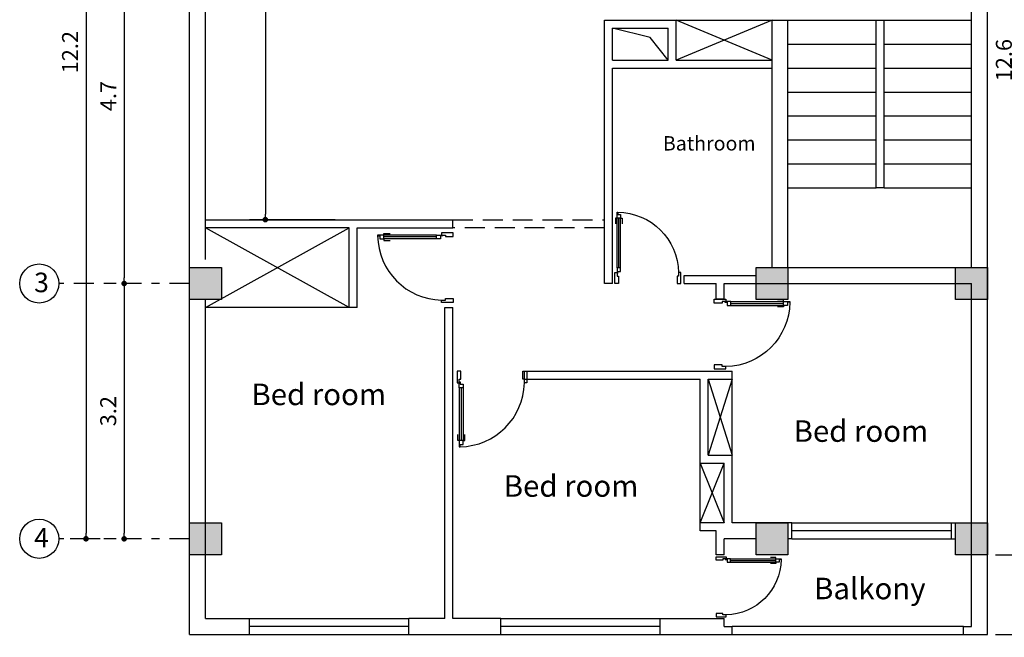
# Model space of a CAD drawing. Extents: x 767 to 886, y 262 to 458.
# Drawn here: x 866 to 878, y 385 to 393 of the extents above; entities that cross this region are included whole.
import ezdxf

# ---------------------------------------------------------------- set-up
doc = ezdxf.new("R2010")
doc.units = 0
doc.header["$MEASUREMENT"] = 0
doc.header["$PDMODE"] = 66
doc.linetypes.add('DASHDOT', pattern=[1, 0.5, -0.25, 0, -0.25])
doc.linetypes.add('DASHED2', pattern=[0.375, 0.25, -0.125])
doc.layers.get('0').update_dxf_attribs({"linetype": 'CONTINUOUS'})
doc.layers.get('DEFPOINTS').update_dxf_attribs({"linetype": 'CONTINUOUS'})
for name, color, linetype in [('col', 5, 'CONTINUOUS'), ('DOOR', 1, 'CONTINUOUS'), ('soton', 1, 'CONTINUOUS'), ('sotoon', 180, 'CONTINUOUS')]:
    doc.layers.add(name, color=color, linetype=linetype)
doc.dimstyles.get("Standard").update_dxf_attribs({"dimscale": 0, "dimtxt": 0.2, "dimasz": 0.07, "dimexe": 0.3, "dimexo": 0.2, "dimtad": 0, "dimtih": 1, "dimdec": 4, "dimdsep": 46, "dimlunit": 6, "dimtxsty": 'Standard', "dimblk1": 'DOT', "dimblk2": 'DOT', "dimsah": 1, "dimcen": 2.5, "dimclrd": 144, "dimclre": 144, "dimclrt": 3, "dimadec": 0, "dimazin": 0, "dimtfac": 1, "dimtdec": 4, "dimtmove": 0, "dimatfit": 3, "dimldrblk": 'DOT', "dimfxl": 0, "dimtolj": 1, "dimtzin": 0, "dimarcsym": 0})

# ---------------------------------------------------------------- blocks, each defined once
blk = doc.blocks.new('Door-90')
at = {"layer": 'DOOR'}
for p, q in [((-0.0799999999999983, 0.2150000000000318), (-0.0800000000000125, 0.8950000000000671)), ((-0.0300000000000011, 0.2150000000000318), (-0.0300000000000154, 0.8950000000000671))]:
    blk.add_line(p, q, dxfattribs=at)
at = {"layer": 'DOOR', "color": 2}
blk.add_line((-0.0549999999999997, 0.2150000000000318), (-0.0550000000000139, 0.8950000000000671), dxfattribs=at)
at = {"layer": 'DOOR'}
for points in [[(-0.0800000000000125, 0.8950000000000671), (-0.1000000000000156, 0.8950000000000671), (-0.1000000000000156, 0.8150000000000545)], [(-0.0300000000000154, 0.8950000000000671), (-0.0100000000000122, 0.8950000000000671), (-0.0100000000000122, 0.8150000000000545)]]:
    blk.add_lwpolyline(points, dxfattribs=at)
at = {"layer": 'DOOR', "color": 2}
for points in [[(-0.0800000000000125, 0.8950000000000102), (-0.0300000000000154, 0.8950000000000102), (-0.0300000000000154, 0.9750000000000228), (-0.0400000000000134, 0.9750000000000228), (-0.0400000000000134, 0.9450000000000216), (-0.0800000000000125, 0.9450000000000216)], [(-0.0799999999999983, 0.2150000000000318), (-0.0300000000000011, 0.2150000000000318), (-0.0300000000000011, 0.1350000000000193), (-0.0399999999999992, 0.1350000000000193), (-0.0399999999999992, 0.1650000000000205), (-0.0799999999999983, 0.1650000000000205)]]:
    blk.add_lwpolyline(points, close=True, dxfattribs=at)
at = {"layer": 'DOOR', "color": 3}
for points in [[(-0.8500000000000014, 0), (-0.8999999999999985, 0), (-0.8999999999999985, 0.1500000000000057), (-0.8699999999999974, 0.1500000000000057), (-0.8699999999999974, 0.0999999999999943), (-0.8499999999999943, 0.0999999999999943)], [(-0.0499999999999972, 0), (0, 0), (0, 0.1500000000000057), (-0.0300000000000011, 0.1500000000000057), (-0.0300000000000011, 0.0999999999999943), (-0.0500000000000043, 0.0999999999999943)]]:
    blk.add_lwpolyline(points, close=True, dxfattribs=at)
at = {"layer": 'DOOR'}
blk.add_arc((-0.0301329061902038, 0.1350579541065429), 0.8399999999999963, 90.67304265867172, 178.9807603310909, dxfattribs=at)
blk = doc.blocks.new('_DOT')
at = {"color": 0, "linetype": 'ByBlock'}
blk.add_line((-0.5, 0), (-1, 0), dxfattribs=at)
at = {"color": 0, "linetype": 'ByBlock', "const_width": 0.5}
blk.add_lwpolyline([(-0.25, 0, 1), (0.25, 0, 1)], format="xyb", close=True, dxfattribs=at)
blk = doc.blocks.new('*D103')
at = {"layer": 'DEFPOINTS', "color": 0, "transparency": 16777216}
for p in [(877.6623448934042, 398.6958643327852), (878.6317764325491, 398.6958643327852), (877.6623448934042, 385.0958643327853)]:
    blk.add_point(p, dxfattribs=at)
at = {"layer": 'sotoon', "color": 144, "lineweight": -2, "transparency": 16777216}
for p, q in [((877.7623448934042, 398.6958643327852), (878.8317764325492, 398.6958643327852)), ((878.6317764325491, 385.1658643327853), (878.6317764325491, 398.6258643327852)), ((877.7623448934042, 385.0958643327853), (878.8317764325492, 385.0958643327853))]:
    blk.add_line(p, q, dxfattribs=at)
at = {"layer": 'sotoon', "color": 144, "lineweight": -2, "transparency": 16777216, "xscale": 0.07, "yscale": 0.07, "zscale": 0.07}
for p, rotation in [((878.6317764325491, 398.6958643327852), 90), ((878.6317764325491, 385.0958643327853), 270)]:
    blk.add_blockref('_DOT', p, dxfattribs=dict(at, rotation=rotation))
at = {"layer": 'sotoon', "color": 3, "transparency": 16777216, "insert": (878.4317764325491, 391.6958643327853), "char_height": 0.2, "attachment_point": 5, "rotation": 90}
blk.add_mtext('\\A1;13.6', dxfattribs=at)
blk = doc.blocks.new('*D104')
at = {"layer": 'DEFPOINTS', "color": 0, "transparency": 16777216}
for p in [(877.6623448934042, 398.6958643327852), (878.2681146360834, 398.6958643327852), (877.6623448934042, 386.0958643327853)]:
    blk.add_point(p, dxfattribs=at)
at = {"layer": 'sotoon', "color": 144, "lineweight": -2, "transparency": 16777216}
for p, q in [((877.7623448934042, 398.6958643327852), (878.4681146360834, 398.6958643327852)), ((878.2681146360834, 386.1658643327853), (878.2681146360834, 398.6258643327852)), ((877.7623448934042, 386.0958643327853), (878.4681146360834, 386.0958643327853))]:
    blk.add_line(p, q, dxfattribs=at)
at = {"layer": 'sotoon', "color": 144, "lineweight": -2, "transparency": 16777216, "xscale": 0.07, "yscale": 0.07, "zscale": 0.07}
for p, rotation in [((878.2681146360834, 398.6958643327852), 90), ((878.2681146360834, 386.0958643327853), 270)]:
    blk.add_blockref('_DOT', p, dxfattribs=dict(at, rotation=rotation))
at = {"layer": 'sotoon', "color": 3, "transparency": 16777216, "insert": (877.868114636083, 392.2958643327853), "char_height": 0.2, "attachment_point": 5, "rotation": 90}
blk.add_mtext('\\A1;12.6', dxfattribs=at)
blk = doc.blocks.new('*D105')
at = {"layer": 'DEFPOINTS', "color": 0, "transparency": 16777216}
for p in [(877.6623448934042, 386.0958643327853), (877.6623448934042, 385.0958643327853), (878.2681146360834, 385.0958643327853)]:
    blk.add_point(p, dxfattribs=at)
at = {"layer": 'sotoon', "color": 144, "lineweight": -2, "transparency": 16777216}
for p, q in [((877.7623448934042, 386.0958643327853), (878.4681146360834, 386.0958643327853)), ((878.2681146360834, 386.0258643327853), (878.2681146360834, 385.1658643327853)), ((877.7623448934042, 385.0958643327853), (878.4681146360834, 385.0958643327853))]:
    blk.add_line(p, q, dxfattribs=at)
at = {"layer": 'sotoon', "color": 144, "lineweight": -2, "transparency": 16777216, "xscale": 0.07, "yscale": 0.07, "zscale": 0.07}
for p, rotation in [((878.2681146360834, 386.0958643327853), 90), ((878.2681146360834, 385.0958643327853), 270)]:
    blk.add_blockref('_DOT', p, dxfattribs=dict(at, rotation=rotation))
at = {"layer": 'sotoon', "color": 3, "transparency": 16777216, "insert": (878.0681146360832, 385.5958643327854), "char_height": 0.2, "attachment_point": 5, "rotation": 90}
blk.add_mtext('\\A1;1', dxfattribs=at)
blk = doc.blocks.new('*D111')
at = {"layer": 'DEFPOINTS', "color": 0, "transparency": 16777216}
for p in [(866.8430858801137, 394.1958643327853), (866.8430858801137, 389.4958643327852), (866.8430858801137, 389.4958643327852)]:
    blk.add_point(p, dxfattribs=at)
at = {"layer": 'sotoon', "color": 144, "lineweight": -2, "transparency": 16777216}
for p, q in [((866.7430858801137, 394.1958643327853), (866.6430858801136, 394.1958643327853)), ((866.8430858801137, 394.1258643327853), (866.8430858801137, 389.5658643327852)), ((866.7430858801137, 389.4958643327852), (866.6430858801136, 389.4958643327852))]:
    blk.add_line(p, q, dxfattribs=at)
at = {"layer": 'sotoon', "color": 144, "lineweight": -2, "transparency": 16777216, "xscale": 0.07, "yscale": 0.07, "zscale": 0.07}
for p, rotation in [((866.8430858801137, 394.1958643327853), 90), ((866.8430858801137, 389.4958643327852), 270)]:
    blk.add_blockref('_DOT', p, dxfattribs=dict(at, rotation=rotation))
at = {"layer": 'sotoon', "color": 3, "transparency": 16777216, "insert": (866.6430858801135, 391.8458643327854), "char_height": 0.2, "attachment_point": 5, "rotation": 90}
blk.add_mtext('\\A1;4.7', dxfattribs=at)
blk = doc.blocks.new('*D112')
at = {"layer": 'DEFPOINTS', "color": 0, "transparency": 16777216}
for p in [(866.8430858801137, 389.4958643327852), (866.8430858801137, 386.2958643327852), (866.8430858801137, 386.2958643327852)]:
    blk.add_point(p, dxfattribs=at)
at = {"layer": 'sotoon', "color": 144, "lineweight": -2, "transparency": 16777216}
for p, q in [((866.7430858801137, 389.4958643327852), (866.6430858801136, 389.4958643327852)), ((866.8430858801137, 389.4258643327852), (866.8430858801137, 386.3658643327852)), ((866.7430858801137, 386.2958643327852), (866.6430858801136, 386.2958643327852))]:
    blk.add_line(p, q, dxfattribs=at)
at = {"layer": 'sotoon', "color": 144, "lineweight": -2, "transparency": 16777216, "xscale": 0.07, "yscale": 0.07, "zscale": 0.07}
for p, rotation in [((866.8430858801137, 389.4958643327852), 90), ((866.8430858801137, 386.2958643327852), 270)]:
    blk.add_blockref('_DOT', p, dxfattribs=dict(at, rotation=rotation))
at = {"layer": 'sotoon', "color": 3, "transparency": 16777216, "insert": (866.6430858801135, 387.8958643327854), "char_height": 0.2, "attachment_point": 5, "rotation": 90}
blk.add_mtext('\\A1;3.2', dxfattribs=at)
blk = doc.blocks.new('*D113')
at = {"layer": 'DEFPOINTS', "color": 0, "transparency": 16777216}
for p in [(866.6430858801135, 398.4958643327851), (866.3648456370877, 386.2958643327852), (866.6430858801135, 386.2958643327852)]:
    blk.add_point(p, dxfattribs=at)
at = {"layer": 'sotoon', "color": 144, "lineweight": -2, "transparency": 16777216}
for p, q in [((866.5430858801135, 398.4958643327851), (866.1648456370876, 398.4958643327851)), ((866.3648456370877, 398.4258643327851), (866.3648456370877, 386.3658643327852)), ((866.5430858801135, 386.2958643327852), (866.1648456370876, 386.2958643327852))]:
    blk.add_line(p, q, dxfattribs=at)
at = {"layer": 'sotoon', "color": 144, "lineweight": -2, "transparency": 16777216, "xscale": 0.07, "yscale": 0.07, "zscale": 0.07}
for p, rotation in [((866.3648456370877, 398.4958643327851), 90), ((866.3648456370877, 386.2958643327852), 270)]:
    blk.add_blockref('_DOT', p, dxfattribs=dict(at, rotation=rotation))
at = {"layer": 'sotoon', "color": 3, "transparency": 16777216, "insert": (866.1648456370875, 392.3958643327853), "char_height": 0.2, "attachment_point": 5, "rotation": 90}
blk.add_mtext('\\A1;12.2', dxfattribs=at)
blk = doc.blocks.new('*D152')
at = {"layer": 'DEFPOINTS', "color": 0, "transparency": 16777216}
for p in [(869.5873448934041, 398.4958643327852), (868.6124734251368, 390.2958643327855), (869.5873448934041, 390.2958643327855)]:
    blk.add_point(p, dxfattribs=at)
at = {"layer": 'sotoon', "color": 144, "lineweight": -2, "transparency": 16777216}
for p, q in [((869.487344893404, 398.4958643327852), (868.4124734251368, 398.4958643327852)), ((868.6124734251368, 398.4258643327852), (868.6124734251368, 390.3658643327855)), ((869.487344893404, 390.2958643327855), (868.4124734251368, 390.2958643327855))]:
    blk.add_line(p, q, dxfattribs=at)
at = {"layer": 'sotoon', "color": 144, "lineweight": -2, "transparency": 16777216, "xscale": 0.07, "yscale": 0.07, "zscale": 0.07}
for p, rotation in [((868.6124734251368, 398.4958643327852), 90), ((868.6124734251368, 390.2958643327855), 270)]:
    blk.add_blockref('_DOT', p, dxfattribs=dict(at, rotation=rotation))
at = {"layer": 'sotoon', "color": 3, "transparency": 16777216, "insert": (868.4124734251367, 394.3958643327855), "char_height": 0.2, "attachment_point": 5, "rotation": 90}
blk.add_mtext('\\A1;8.2', dxfattribs=at)

msp = doc.modelspace()

# ---------------------------------------------------------------- hatches: boundary and pattern name
at = {"layer": 'soton'}
for points in [[(867.6623448934042, 389.2958643327852), (868.0623448934042, 389.2958643327852), (868.0623448934042, 389.695864332785), (867.6623448934042, 389.695864332785)], [(874.7623448934039, 389.2958643327852), (875.1623448934039, 389.2958643327852), (875.1623448934039, 389.695864332785), (874.7623448934039, 389.695864332785)], [(877.2623448934042, 389.2958643327852), (877.6623448934042, 389.2958643327852), (877.6623448934042, 389.695864332785), (877.2623448934042, 389.695864332785)], [(867.6623448934042, 386.0958643327853), (868.0623448934042, 386.0958643327853), (868.0623448934042, 386.4958643327852), (867.6623448934042, 386.4958643327852)], [(874.7623448934039, 386.0958643327853), (875.1623448934039, 386.0958643327853), (875.1623448934039, 386.4958643327852), (874.7623448934039, 386.4958643327852)], [(877.2623448934042, 386.0958643327853), (877.6623448934042, 386.0958643327853), (877.6623448934042, 386.4958643327852), (877.2623448934042, 386.4958643327852)]]:
    msp.add_hatch(color=1, dxfattribs=at).paths.add_polyline_path(points)

# ---------------------------------------------------------------- linework, layer by layer
for p, q in [((867.6623448934042, 385.0958643327853), (867.6623448934042, 398.6958643327852)), ((877.6623448934042, 385.0958643327853), (877.6623448934042, 398.6958643327852)), ((867.8623448934043, 389.7958643327853), (867.8623448934043, 398.4958643327852)), ((877.4623448934042, 389.695864332785), (877.4623448934042, 394.1958643327853)), ((872.8623448934038, 389.4958643327852), (872.8623448934035, 392.7958643327852)), ((872.8623448934038, 392.7958643327852), (874.9623448934041, 392.7958643327852)), ((872.8623448934038, 392.7958643327855), (874.9623448934042, 392.7958643327855)), ((873.7623448934042, 392.2958643327855), (873.7623448934042, 392.7958643327853)), ((874.9623448934042, 392.7958643327852), (875.1623448934042, 392.7958643327852)), ((874.9623448934042, 389.695864332785), (874.9623448934042, 392.7958643327852)), ((875.1623448934042, 389.695864332785), (875.1623448934042, 392.7958643327852)), ((872.9623448934037, 392.6958643327852), (873.6623448934042, 392.6958643327853)), ((872.9623448934037, 392.2958643327855), (872.9623448934037, 392.6958643327853)), ((873.6623448934039, 392.2958643327855), (873.6623448934041, 392.6958643327852)), ((872.9623448934037, 392.2958643327855), (873.6623448934041, 392.2958643327855)), ((873.7623448934042, 392.2958643327855), (874.9623448934042, 392.2958643327855)), ((872.9623448934037, 389.4958643327852), (872.9623448934037, 392.1958643327854)), ((872.9623448934037, 392.1958643327854), (874.9623448934042, 392.1958643327853)), ((867.8623448934043, 390.2958643327855), (870.9623448934041, 390.2958643327855)), ((869.6623448934042, 390.1958643327854), (867.8623448934043, 390.1958643327854)), ((869.6623448934042, 389.1958643327854), (869.6623448934038, 390.1958643327854)), ((869.7623448934042, 389.1958643327854), (869.762344893404, 390.1958643327854)), ((869.762344893404, 390.1958643327854), (870.9623448934042, 390.1958643327854)), ((870.9623448934042, 390.1958643327854), (870.9623448934041, 390.2958643327855)), ((875.1623448934042, 389.695864332785), (877.4623448934042, 389.695864332785)), ((873.8623448934038, 389.4958643327853), (873.8623448934039, 389.5958643327853)), ((873.8623448934038, 389.4958643327852), (874.2623448934042, 389.4958643327852)), ((874.3623448934043, 389.4958643327852), (877.4623448934042, 389.4958643327852)), ((877.4623448934042, 385.1958643327853), (877.4623448934042, 389.4958643327852)), ((867.8623448934043, 385.2958643327853), (867.8623448934043, 389.2958643327852)), ((869.7623448934042, 389.1958643327854), (869.6623448934042, 389.1958643327854)), ((870.8623448934043, 389.1958643327853), (870.9623448934042, 389.1958643327853)), ((870.862344893404, 385.2958643327853), (870.8623448934043, 389.1958643327854)), ((870.9623448934042, 385.2958643327853), (870.9623448934042, 389.1958643327854)), ((871.8623448934043, 388.3958643327852), (874.4623448934042, 388.3958643327852)), ((871.8623448934043, 388.2958643327852), (871.8623448934043, 388.3958643327852)), ((874.4623448934042, 388.2958643327852), (874.4623448934042, 388.3958643327852)), ((871.8623448934043, 388.2958643327852), (874.0623448934042, 388.2958643327852)), ((874.0623448934042, 387.2458643327852), (874.0623448934042, 388.2958643327852)), ((874.1623448934042, 388.2958643327852), (874.4623448934042, 388.2958643327852)), ((874.1623448934041, 387.3458643327851), (874.1623448934041, 388.2958643327852)), ((874.3623448934043, 386.4958643327852), (874.3623448934043, 387.2458643327852)), ((874.4623448934042, 386.4958643327852), (874.4623448934042, 387.3458643327851)), ((874.0623448934042, 386.3958643327852), (874.0623448934042, 386.4958643327852)), ((875.2123448934042, 386.2958643327853), (875.2123448934042, 386.4958643327852)), ((877.2123448934042, 386.2958643327853), (877.2123448934042, 386.4958643327852)), ((874.2623448934042, 386.0958643327853), (874.2623448934042, 386.3958643327852)), ((874.3623448934043, 386.0958643327853), (874.3623448934043, 386.2958643327851)), ((874.3623448934043, 386.0958643327853), (874.3623448934043, 386.2958643327851)), ((867.8623448934043, 385.2958643327853), (868.4123448934042, 385.2958643327853)), ((868.4123448934042, 385.0958643327853), (868.4123448934042, 385.2958643327853)), ((870.4123448934041, 385.0958643327853), (870.4123448934041, 385.2958643327853)), ((871.5623448934042, 385.0958643327853), (871.5623448934042, 385.2958643327852)), ((873.5623448934042, 385.2958643327853), (874.2623448934042, 385.2958643327853)), ((873.5623448934042, 385.0958643327853), (873.5623448934042, 385.2958643327852)), ((874.3623448934043, 385.1958643327853), (874.3623448934043, 385.2958643327853)), ((874.3623448934043, 385.1958643327853), (874.4623448934041, 385.1958643327853)), ((874.4623448934042, 385.0958643327853), (874.4623448934042, 385.1958643327853)), ((877.362344893404, 385.1958643327853), (877.4623448934042, 385.1958643327853)), ((877.362344893404, 385.0958643327853), (877.3623448934043, 385.1958643327853)), ((867.6623448934042, 385.0958643327853), (868.4123448934042, 385.0958643327853)), ((873.5623448934042, 385.0958643327853), (874.3623448934043, 385.0958643327853)), ((874.3623448934043, 385.0958643327853), (874.4623448934042, 385.0958643327855)), ((877.362344893404, 385.0958643327853), (877.6623448934042, 385.0958643327853))]:
    msp.add_line(p, q)
at = {"color": 1}
for p, q in [((875.1623448934042, 392.7958643327852), (876.267344893404, 392.7958643327852)), ((876.267344893404, 392.7958643327852), (876.3673448934043, 392.7958643327852)), ((876.267344893404, 390.6958643327852), (876.267344893404, 392.7958643327852)), ((876.3673448934043, 392.7958643327852), (877.4623448934042, 392.7958643327852)), ((876.3673448934043, 390.6958643327852), (876.3673448934043, 392.7958643327852)), ((875.1623448934042, 392.4958643327853), (876.267344893404, 392.4958643327853)), ((876.3673448934043, 392.4958643327853), (877.4623448934042, 392.4958643327853)), ((875.1623448934042, 392.1958643327852), (876.267344893404, 392.1958643327852)), ((876.3673448934043, 392.1958643327852), (877.4623448934042, 392.1958643327852)), ((875.1623448934042, 391.8958643327852), (876.267344893404, 391.8958643327852)), ((876.3673448934043, 391.8958643327852), (877.4623448934042, 391.8958643327852)), ((875.1623448934042, 391.5958643327853), (876.267344893404, 391.5958643327853)), ((876.3673448934043, 391.5958643327853), (877.4623448934042, 391.5958643327853)), ((875.1623448934042, 391.2958643327852), (876.267344893404, 391.2958643327852)), ((876.3673448934043, 391.2958643327852), (877.4623448934042, 391.2958643327852)), ((875.1623448934042, 390.9958643327852), (876.267344893404, 390.9958643327852)), ((876.3673448934043, 390.9958643327852), (877.4623448934042, 390.9958643327852)), ((875.1623448934042, 390.6958643327852), (876.267344893404, 390.6958643327853)), ((876.3673448934043, 390.6958643327853), (876.2673448934042, 390.6958643327853)), ((876.3673448934043, 390.6958643327853), (877.4623448934042, 390.6958643327853))]:
    msp.add_line(p, q, dxfattribs=at)
at = {"color": 252}
for p, q in [((867.8623448934043, 389.1958643327854), (869.6623448934038, 390.1958643327854)), ((869.6623448934042, 389.1958643327854), (867.8623448934043, 390.1958643327854)), ((869.6623448934042, 389.1958643327854), (867.8623448934043, 389.1958643327854)), ((874.0623448934042, 386.4958643327852), (874.0623448934042, 387.2458643327852))]:
    msp.add_line(p, q, dxfattribs=at)
at = {"color": 253, "linetype": 'DASHED2'}
for p, q in [((870.9623448934042, 390.2958643327853), (872.8623448934038, 390.2958643327852)), ((872.8623448934038, 390.1958643327852), (870.9623448934042, 390.1958643327854))]:
    msp.add_line(p, q, dxfattribs=at)
at = {"color": 4}
for p, q in [((875.2123448934042, 386.4958643327852), (877.2123448934042, 386.4958643327853)), ((877.2123448934042, 386.3958643327852), (875.2123448934042, 386.3958643327852)), ((875.2123448934042, 386.2958643327853), (877.2123448934042, 386.2958643327853)), ((868.4123448934042, 385.2958643327853), (870.4123448934041, 385.2958643327853)), ((871.5623448934042, 385.2958643327852), (873.5623448934042, 385.2958643327853)), ((870.4123448934041, 385.1958643327853), (868.4123448934042, 385.1958643327853)), ((873.5623448934042, 385.195864332785), (871.5623448934042, 385.195864332785)), ((868.4123448934042, 385.0958643327853), (870.4123448934041, 385.0958643327853)), ((871.5623448934042, 385.0958643327853), (873.5623448934042, 385.0958643327853))]:
    msp.add_line(p, q, dxfattribs=at)
for points in [[(874.2623448934042, 389.2994671771099), (874.2623448934042, 389.4958643327852)], [(874.3623448934043, 389.2994671771099), (874.3623448934043, 389.4958643327852)], [(874.3623448934043, 389.2994671771099), (874.2623448934042, 389.2994671771099)], [(874.0623448934042, 387.2458643327852), (874.3623448934043, 387.2458643327852)], [(874.1623448934041, 387.3458643327851), (874.4623448934042, 387.3458643327851)], [(874.3623448934043, 386.4958643327852), (874.0623448934042, 386.4958643327852)], [(875.2123448934042, 386.4958643327852), (874.4623448934042, 386.4958643327852)], [(877.2123448934042, 386.4958643327853), (877.2623448934042, 386.4958643327852)], [(874.2623448934042, 386.3958643327852), (874.0623448934042, 386.3958643327852)], [(874.7623448934039, 386.2958643327853), (874.3623448934043, 386.2958643327851)], [(875.2123448934042, 386.2958643327853), (875.1623448934039, 386.2958643327853)], [(877.2123448934042, 386.2958643327853), (877.2623448934042, 386.2958643327851)], [(874.3623448934043, 386.0958643327853), (874.262344893404, 386.0958643327853)], [(870.862344893404, 385.2958643327853), (870.4123448934041, 385.2958643327853)], [(871.5623448934042, 385.2958643327852), (870.9623448934042, 385.2958643327853)], [(874.262344893404, 385.2958643327853), (874.3623448934043, 385.2958643327853)], [(870.4123448934041, 385.0958643327853), (871.5623448934042, 385.0958643327853)]]:
    msp.add_lwpolyline(points)
at = {"color": 252}
for points in [[(874.1623448934042, 388.2958643327852), (874.4623448934042, 387.3458643327851)], [(874.4623448934042, 388.2958643327852), (874.1623448934041, 387.3458643327851)], [(874.4623448934042, 387.3458643327851), (874.4623448934042, 388.2958643327852)], [(874.0623448934042, 387.2458643327852), (874.3623448934043, 386.4958643327852)], [(874.0623448934042, 386.4958643327852), (874.3623448934043, 387.2458643327852)], [(877.362344893404, 385.1958643327853), (874.4623448934042, 385.1958643327853)], [(874.4623448934042, 385.0958643327855), (877.362344893404, 385.0958643327853)]]:
    msp.add_lwpolyline(points, dxfattribs=at)
at = {"layer": 'col', "color": 14, "linetype": 'DASHDOT', "ltscale": 0.5}
for p, q in [((867.6623448934042, 389.4958643327852), (866.0238268668231, 389.4958643327852)), ((867.6623448934042, 386.2958643327852), (866.0238268668231, 386.2958643327852))]:
    msp.add_line(p, q, dxfattribs=at)
at = {"layer": 'col', "color": 14}
for centre in [(865.7788268668231, 389.4958643327852), (865.7788268668231, 386.2958643327852)]:
    msp.add_circle(centre, 0.245, dxfattribs=at)
at = {"layer": 'soton', "color": 1}
for points in [[(867.6623448934042, 389.695864332785), (868.0623448934042, 389.695864332785), (868.0623448934042, 389.2958643327852), (867.6623448934042, 389.2958643327852)], [(874.7623448934039, 389.695864332785), (875.1623448934039, 389.695864332785), (875.1623448934039, 389.2958643327852), (874.7623448934039, 389.2958643327852)], [(877.2623448934042, 389.695864332785), (877.6623448934042, 389.695864332785), (877.6623448934042, 389.2958643327852), (877.2623448934042, 389.2958643327852)], [(867.6623448934042, 386.4958643327852), (868.0623448934042, 386.4958643327852), (868.0623448934042, 386.0958643327853), (867.6623448934042, 386.0958643327853)], [(874.7623448934039, 386.4958643327852), (875.1623448934039, 386.4958643327852), (875.1623448934039, 386.0958643327853), (874.7623448934039, 386.0958643327853)], [(877.2623448934042, 386.4958643327852), (877.6623448934042, 386.4958643327852), (877.6623448934042, 386.0958643327853), (877.2623448934042, 386.0958643327853)]]:
    msp.add_lwpolyline(points, close=True, dxfattribs=at)
at = {"layer": 'sotoon', "color": 7}
for p, q in [((874.9623448934041, 392.7958643327852), (873.7623448934042, 392.2958643327855)), ((874.9623448934042, 392.2958643327855), (873.7623448934042, 392.7958643327852)), ((873.433715019868, 392.5790638846961), (872.9623448934037, 392.6958643327852)), ((873.6623448934039, 392.2958643327855), (873.433715019868, 392.5790638846961)), ((873.8623448934039, 389.5958643327853), (874.7623448934039, 389.5958643327853)), ((872.9623448934037, 389.4958643327852), (872.8623448934038, 389.4958643327852))]:
    msp.add_line(p, q, dxfattribs=at)

# ---------------------------------------------------------------- block references
at = {"xscale": -0.9176091238991829, "yscale": 0.917609123898842, "zscale": 0.9176091238988998}
msp.add_blockref('Door-90', (872.9922429063148, 389.4958643327853), dxfattribs=at)
for p, xscale, yscale, zscale, rotation in [((870.9658716567995, 390.1330030694793), 0.9702885542558306, 0.9702885542558306, 0.9702885542558306, 90), ((874.2394257196257, 389.2994671771099), -0.9702885542558306, 0.9702885542557168, 0.9702885542556624, 270), ((871.0145193684085, 388.3958643327852), 0.9702885542557168, 0.9702885542557168, 0.9702885542557168, 180), ((874.262344893404, 386.0683580526294), -0.8340356399127131, 0.8340356399125994, 0.8340356399125646, 270)]:
    msp.add_blockref('Door-90', p, dxfattribs=dict(xscale=xscale, yscale=yscale, zscale=zscale, rotation=rotation))

# ---------------------------------------------------------------- texts
at = {"attachment_point": 5}
for s, insert, char_height in [('{\\f@Batang|b0|i0|c0|p18;Bathroom}', (874.1754673725876, 391.2531979200162), 0.18), ('{\\f@Batang|b0|i0|c0|p18;Bed room}', (869.2819946985078, 388.1060347598025), 0.27), ('{\\f@Batang|b0|i0|c0|p18;Bed room}', (876.0769954498551, 387.6463110251588), 0.27), ('{\\f@Batang|b0|i0|c0|p18;Bed room}', (872.4440411774992, 386.9578062083528), 0.27), ('{\\f@Batang|b0|i0|c0|p18;Balkony}', (876.188643777663, 385.6729292348583), 0.27)]:
    msp.add_mtext(s, dxfattribs=dict(at, insert=insert, char_height=char_height))
at = {"layer": 'col', "color": 7, "char_height": 0.245, "attachment_point": 1}
for s, insert in [('{\\fArial|b0|i0|c0|p34;3}', (865.7142170239406, 389.6319475845343)), ('{\\fArial|b0|i0|c0|p34;4}', (865.7142170239406, 386.4319475845343))]:
    msp.add_mtext(s, dxfattribs=dict(at, insert=insert))

# ---------------------------------------------------------------- dimensions: what is measured, and where the dimension line sits
at = {"layer": 'sotoon', "color": 7}
for base, p1, angle, picture, middle, dimtype in [((878.6317764325491, 398.6958643327852), (877.6623448934042, 385.0958643327853), 270, '*D103', (878.6317764325491, 391.6958643327853), 160), ((878.2681146360834, 398.6958643327852), (877.6623448934042, 386.0958643327853), 90, '*D104', (878.068114636083, 392.2958643327853), 161)]:
    dim = msp.add_linear_dim(base=base, p1=p1, p2=(877.6623448934042, 398.6958643327852), angle=angle, dimstyle='Standard', override={"dimscale": 1, "dimexe": 0.2, "dimexo": 0.1, "dimgap": 0.1, "dimtad": 1, "dimtih": 0, "dimdec": 2, "dimtdec": 2, "dimtmove": 1}, dxfattribs=at)
    dim.commit()
    dim.dimension.update_dxf_attribs({"geometry": picture, "text_midpoint": middle, "dimtype": dimtype})
dim = msp.add_aligned_dim(p1=(866.6430858801135, 398.4958643327851), p2=(866.6430858801135, 386.2958643327852), distance=-0.2782402430258344, dimstyle='Standard', override={"dimscale": 1, "dimexe": 0.2, "dimexo": 0.1, "dimgap": 0.1, "dimtad": 1, "dimtih": 0, "dimdec": 2, "dimtdec": 2}, dxfattribs=at)
dim.commit()
dim.dimension.update_dxf_attribs({"geometry": '*D113', "text_midpoint": (866.1648456370875, 392.3958643327853)})
for base, p1, p2, angle, override, picture, middle in [((868.6124734251368, 390.2958643327855), (869.5873448934041, 398.4958643327852), (869.5873448934041, 390.2958643327855), 90, {"dimscale": 1, "dimexe": 0.2, "dimexo": 0.1, "dimgap": 0.1, "dimtad": 1, "dimtih": 0, "dimdec": 2, "dimtdec": 2}, '*D152', (868.4124734251367, 394.3958643327855)), ((866.8430858801137, 389.4958643327852), (866.8430858801137, 394.1958643327853), (866.8430858801137, 389.4958643327852), 90, {"dimscale": 1, "dimexe": 0.2, "dimexo": 0.1, "dimgap": 0.1, "dimtad": 1, "dimtih": 0, "dimdec": 2, "dimtdec": 2, "dimtmove": 1}, '*D111', (866.6430858801135, 391.8458643327854)), ((866.8430858801137, 386.2958643327852), (866.8430858801137, 389.4958643327852), (866.8430858801137, 386.2958643327852), 90, {"dimscale": 1, "dimexe": 0.2, "dimexo": 0.1, "dimgap": 0.1, "dimtad": 1, "dimtih": 0, "dimdec": 2, "dimtdec": 2, "dimtmove": 1}, '*D112', (866.6430858801135, 387.8958643327854)), ((878.2681146360834, 385.0958643327853), (877.6623448934042, 386.0958643327853), (877.6623448934042, 385.0958643327853), 270, {"dimscale": 1, "dimexe": 0.2, "dimexo": 0.1, "dimgap": 0.1, "dimtad": 1, "dimtih": 0, "dimdec": 2, "dimtdec": 2, "dimtmove": 1}, '*D105', (878.0681146360832, 385.5958643327854))]:
    dim = msp.add_linear_dim(base=base, p1=p1, p2=p2, angle=angle, dimstyle='Standard', override=override, dxfattribs=at)
    dim.commit()
    dim.dimension.update_dxf_attribs({"geometry": picture, "text_midpoint": middle})

doc.saveas('drawing.dxf')
